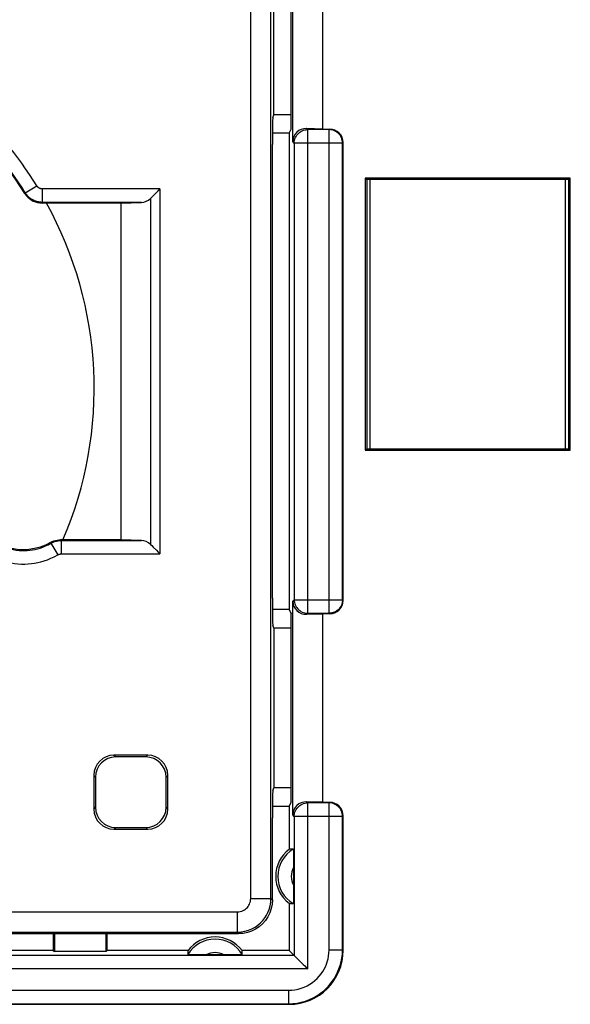
# Model space of a CAD drawing. Units: millimetres. Extents: x -79 to 43, y -24 to 41.
# Drawn here: x -21 to -13, y 1 to 15 of the extents above; entities that cross this region are included whole.
import ezdxf

# ---------------------------------------------------------------- set-up
doc = ezdxf.new("R2010")
doc.units = ezdxf.units.MM
doc.header["$LTSCALE"] = 23.1
doc.layers.get('0').update_dxf_attribs({"linetype": 'CONTINUOUS'})
doc.layers.add('DRAFT', color=7, linetype='CONTINUOUS')
doc.layers.add('RACCORDO', color=7, linetype='CONTINUOUS')

msp = doc.modelspace()

# ---------------------------------------------------------------- linework, layer by layer
at = {"color": 7, "linetype": 'CONTINUOUS'}
for p, q in [((-17.022, 13.664), (-17.022, 16.836)), ((-17.044, 13.85), (-17.044, 16.65)), ((-16.575, 13.85), (-16.575, 16.65)), ((-17.075, 13.787), (-17.324, 13.787)), ((-17.075, 13.787), (-17.044, 13.85)), ((-17.075, 13.787), (-17.075, 6.713)), ((-16.575, 13.85), (-16.816, 13.857)), ((-16.575, 13.85), (-16.475, 13.85)), ((-16.275, 6.85), (-16.275, 13.65)), ((-15.946, 13.121), (-15.946, 9.079)), ((-15.946, 13.121), (-15.925, 13.1)), ((-12.904, 13.121), (-15.946, 13.121)), ((-15.925, 13.1), (-15.925, 9.1)), ((-12.925, 13.1), (-15.925, 13.1)), ((-15.875, 9.1), (-15.875, 13.1)), ((-12.975, 9.1), (-12.975, 13.1)), ((-12.904, 13.121), (-12.925, 13.1)), ((-12.925, 9.1), (-12.925, 13.1)), ((-12.904, 9.079), (-12.904, 13.121)), ((-15.946, 9.079), (-15.925, 9.1)), ((-15.946, 9.079), (-12.904, 9.079)), ((-15.925, 9.1), (-12.925, 9.1)), ((-12.904, 9.079), (-12.925, 9.1)), ((-17.022, 3.664), (-17.022, 6.836)), ((-17.075, 6.713), (-17.324, 6.713)), ((-17.075, 6.713), (-17.044, 6.65)), ((-17.044, 3.85), (-17.044, 6.65)), ((-16.816, 6.643), (-16.575, 6.65)), ((-16.575, 3.85), (-16.575, 6.65)), ((-16.475, 6.65), (-16.575, 6.65)), ((-17.075, 3.787), (-17.044, 3.85)), ((-16.575, 3.85), (-16.816, 3.857)), ((-16.575, 3.85), (-16.475, 3.85)), ((-17.075, 3.787), (-17.324, 3.787)), ((-17.075, 3.787), (-17.075, 3.15)), ((-16.275, 1.65), (-16.275, 3.65)), ((-17.012, 3.115), (-17.011, 3.086)), ((-17.011, 3.086), (-17.011, 3.051)), ((-17.011, 3.051), (-17.011, 2.99)), ((-17.011, 2.99), (-17.01, 2.597)), ((-17.01, 2.597), (-17.011, 2.489)), ((-17.011, 2.489), (-17.011, 2.431)), ((-17.075, 2.35), (-17.075, 1.65)), ((-20.575, 1.9), (-20.575, 1.65)), ((-20.558, 1.9), (-20.558, 1.633)), ((-19.792, 1.633), (-19.792, 1.9)), ((-19.775, 1.65), (-19.775, 1.9)), ((-20.575, 1.65), (-30.775, 1.65)), ((-20.575, 1.65), (-20.558, 1.633)), ((-19.792, 1.633), (-20.558, 1.633)), ((-19.775, 1.65), (-19.792, 1.633)), ((-18.575, 1.65), (-19.775, 1.65)), ((-17.075, 1.65), (-17.775, 1.65)), ((-17.075, 1.65), (-17, 1.575)), ((-18.436, 1.586), (-18.494, 1.586)), ((-18.328, 1.585), (-18.436, 1.586)), ((-17.935, 1.586), (-18.328, 1.585)), ((-17.874, 1.586), (-17.935, 1.586)), ((-17.839, 1.586), (-17.874, 1.586)), ((-17.81, 1.587), (-17.839, 1.586)), ((-17, 1.575), (-16.999, 1.574)), ((-16.999, 1.574), (-16.975, 1.549)), ((-34.275, 0.85), (-17.075, 0.85))]:
    msp.add_line(p, q, dxfattribs=at)
at = {"color": 250, "linetype": 'CONTINUOUS'}
for p, q in [((-16.8, 13.841), (-16.816, 13.857)), ((-16.803, 13.841), (-16.8, 13.841)), ((-16.8, 6.659), (-16.8, 13.841)), ((-16.484, 13.841), (-16.8, 13.841)), ((-16.475, 13.85), (-16.484, 13.841)), ((-16.484, 6.659), (-16.484, 13.841)), ((-16.48, 13.841), (-16.484, 13.841)), ((-17, 13.641), (-17.022, 13.664)), ((-17, 13.641), (-17, 6.859)), ((-16.284, 13.641), (-17, 13.641)), ((-16.275, 13.65), (-16.284, 13.641)), ((-16.284, 6.859), (-16.284, 13.641)), ((-17.022, 6.836), (-17, 6.859)), ((-17, 6.859), (-16.284, 6.859)), ((-16.284, 6.859), (-16.275, 6.85)), ((-16.816, 6.643), (-16.8, 6.659)), ((-16.803, 6.659), (-16.8, 6.659)), ((-16.8, 6.659), (-16.484, 6.659)), ((-16.484, 6.659), (-16.475, 6.65)), ((-16.48, 6.659), (-16.484, 6.659)), ((-16.8, 3.841), (-16.816, 3.857)), ((-16.803, 3.841), (-16.8, 3.841)), ((-16.8, 1.375), (-16.8, 3.841)), ((-16.484, 3.841), (-16.8, 3.841)), ((-16.475, 3.85), (-16.484, 3.841)), ((-16.484, 1.659), (-16.484, 3.841)), ((-16.48, 3.841), (-16.484, 3.841)), ((-17, 3.641), (-17.022, 3.664)), ((-17, 3.641), (-17, 1.575)), ((-16.284, 3.641), (-17, 3.641)), ((-16.275, 3.65), (-16.284, 3.641)), ((-16.284, 1.659), (-16.284, 3.641)), ((-16.484, 1.659), (-16.284, 1.659)), ((-16.284, 1.659), (-16.275, 1.65)), ((-17, 1.575), (-34.35, 1.575)), ((-16.8, 1.375), (-34.55, 1.375)), ((-34.266, 1.059), (-17.084, 1.059)), ((-17.084, 1.059), (-17.084, 0.859)), ((-34.266, 0.859), (-17.084, 0.859)), ((-17.084, 0.859), (-17.075, 0.85))]:
    msp.add_line(p, q, dxfattribs=at)
at = {"color": 7, "linetype": 'CONTINUOUS'}
for points in [[(-16.996, 13.678), (-16.996, 13.682), (-16.99, 13.702), (-16.983, 13.722), (-16.973, 13.741), (-16.962, 13.758), (-16.949, 13.775), (-16.934, 13.79), (-16.918, 13.803), (-16.9, 13.814), (-16.881, 13.824), (-16.862, 13.831), (-16.842, 13.837), (-16.821, 13.84), (-16.803, 13.841)], [(-16.287, 13.678), (-16.288, 13.682), (-16.293, 13.702), (-16.301, 13.722), (-16.31, 13.74), (-16.321, 13.758), (-16.335, 13.774), (-16.349, 13.789), (-16.366, 13.803), (-16.383, 13.814), (-16.402, 13.824), (-16.422, 13.831), (-16.442, 13.837), (-16.463, 13.84), (-16.48, 13.841)], [(-16.996, 6.822), (-16.996, 6.818), (-16.99, 6.798), (-16.983, 6.778), (-16.974, 6.76), (-16.962, 6.742), (-16.949, 6.726), (-16.934, 6.711), (-16.918, 6.697), (-16.9, 6.686), (-16.882, 6.676), (-16.862, 6.669), (-16.842, 6.663), (-16.821, 6.66), (-16.803, 6.659)], [(-16.287, 6.822), (-16.288, 6.818), (-16.293, 6.798), (-16.301, 6.778), (-16.31, 6.759), (-16.322, 6.742), (-16.335, 6.725), (-16.35, 6.71), (-16.366, 6.697), (-16.384, 6.686), (-16.402, 6.676), (-16.422, 6.669), (-16.442, 6.663), (-16.463, 6.66), (-16.48, 6.659)], [(-16.996, 3.678), (-16.996, 3.682), (-16.99, 3.702), (-16.983, 3.722), (-16.973, 3.741), (-16.962, 3.758), (-16.949, 3.775), (-16.934, 3.79), (-16.918, 3.803), (-16.9, 3.814), (-16.881, 3.824), (-16.862, 3.831), (-16.842, 3.837), (-16.821, 3.84), (-16.803, 3.841)], [(-16.287, 3.678), (-16.288, 3.682), (-16.293, 3.702), (-16.301, 3.722), (-16.31, 3.74), (-16.321, 3.758), (-16.335, 3.774), (-16.349, 3.789), (-16.366, 3.803), (-16.383, 3.814), (-16.402, 3.824), (-16.422, 3.831), (-16.442, 3.837), (-16.463, 3.84), (-16.48, 3.841)], [(-17.014, 3.154), (-17.014, 3.153), (-17.013, 3.15), (-17.013, 3.145), (-17.013, 3.137), (-17.012, 3.127), (-17.012, 3.115)], [(-17.011, 2.431), (-17.012, 2.399), (-17.012, 2.385), (-17.012, 2.373), (-17.013, 2.363), (-17.013, 2.355), (-17.013, 2.35), (-17.014, 2.347), (-17.014, 2.346)], [(-18.494, 1.586), (-18.526, 1.587), (-18.54, 1.587), (-18.552, 1.587), (-18.562, 1.588), (-18.57, 1.588), (-18.575, 1.588), (-18.578, 1.589), (-18.579, 1.589)], [(-17.771, 1.589), (-17.772, 1.589), (-17.775, 1.588), (-17.78, 1.588), (-17.788, 1.588), (-17.798, 1.587), (-17.81, 1.587)], [(-16.975, 1.549), (-16.951, 1.526), (-16.937, 1.512)], [(-16.937, 1.512), (-16.905, 1.48), (-16.886, 1.461), (-16.866, 1.441), (-16.845, 1.42), (-16.823, 1.398), (-16.8, 1.375)]]:
    msp.add_lwpolyline(points, dxfattribs=at)
at = {"color": 250, "linetype": 'CONTINUOUS'}
for points in [[(-17, 13.641), (-16.999, 13.662), (-16.996, 13.678)], [(-16.284, 13.641), (-16.285, 13.662), (-16.287, 13.678)], [(-17, 6.859), (-16.999, 6.838), (-16.996, 6.822)], [(-16.284, 6.859), (-16.285, 6.838), (-16.287, 6.822)], [(-17, 3.641), (-16.999, 3.662), (-16.996, 3.678)], [(-16.284, 3.641), (-16.285, 3.662), (-16.287, 3.678)], [(-17.084, 1.059), (-17.036, 1.061), (-16.989, 1.066), (-16.943, 1.076), (-16.897, 1.088), (-16.853, 1.105), (-16.81, 1.125), (-16.769, 1.148), (-16.729, 1.175), (-16.693, 1.204), (-16.659, 1.235), (-16.628, 1.268), (-16.601, 1.303), (-16.577, 1.337), (-16.556, 1.372), (-16.538, 1.409), (-16.523, 1.445), (-16.51, 1.483), (-16.499, 1.524), (-16.491, 1.566), (-16.486, 1.611), (-16.484, 1.659)], [(-17.084, 0.859), (-17.02, 0.861), (-16.957, 0.869), (-16.896, 0.881), (-16.835, 0.898), (-16.776, 0.92), (-16.719, 0.947), (-16.664, 0.978), (-16.611, 1.013), (-16.563, 1.052), (-16.518, 1.094), (-16.476, 1.138), (-16.44, 1.184), (-16.408, 1.23), (-16.381, 1.277), (-16.357, 1.325), (-16.336, 1.375), (-16.319, 1.425), (-16.304, 1.479), (-16.293, 1.536), (-16.286, 1.596), (-16.284, 1.659)]]:
    msp.add_lwpolyline(points, dxfattribs=at)
for centre, radius, start, end in [((-25.675, 10), 5.706, 336.7776, 28.8111), ((-16.775, 2.75), 0.269, 150.8912, 209.1088), ((-18.175, 1.35), 0.269, 60.8912, 119.1088)]:
    msp.add_arc(centre, radius, start, end, dxfattribs=at)
at = {"color": 7, "linetype": 'CONTINUOUS'}
for centre, radius, start, end in [((-16.775, 2.75), 0.5, 126.8699, 233.1301), ((-16.775, 2.75), 0.469, 120.5875, 239.4125), ((-18.175, 1.35), 0.469, 30.5875, 149.4125), ((-18.175, 1.35), 0.5, 36.8699, 143.1301)]:
    msp.add_arc(centre, radius, start, end, dxfattribs=at)
for centre, major_axis, ratio, start_param, end_param in [((-16.816, 13.657), (0.191, -0.081), 0.957311, 1.958482, 3.528973), ((-16.475, 13.65), (0.141, 0.141), 0.999695, -0.785246, 0.785246), ((-16.816, 6.843), (0.191, 0.081), 0.957311, 2.754212, 4.324704), ((-16.475, 6.85), (0.141, -0.141), 0.999695, -0.785246, 0.785246), ((-16.816, 3.657), (0.191, -0.081), 0.957311, 1.958482, 3.528973), ((-16.475, 3.65), (0.141, 0.141), 0.999695, -0.785246, 0.785246), ((-17.008, 2.75), (0.467, 0), 0.866047, 1.582723, 1.714194), ((-17.008, 2.75), (0.467, 0), 0.866047, -1.714194, -1.582723), ((-18.175, 1.583), (0, 0.467), 0.866047, 1.427399, 1.55887), ((-18.175, 1.583), (0, 0.467), 0.866047, -1.55887, -1.427399), ((-17.075, 1.65), (0.566, -0.566), 0.999695, -0.785246, 0.785246)]:
    msp.add_ellipse(centre, major_axis=major_axis, ratio=ratio, start_param=start_param, end_param=end_param, dxfattribs=at)
at = {"layer": 'DRAFT', "color": 7, "linetype": 'CONTINUOUS'}
for p, q in [((-17.304, 14.063), (-17.304, 16.437)), ((-17.044, 14.063), (-17.304, 14.063)), ((-19.575, 12.75), (-19.575, 7.75)), ((-17.304, 6.437), (-17.304, 4.063)), ((-17.044, 6.437), (-17.304, 6.437)), ((-17.044, 4.063), (-17.304, 4.063))]:
    msp.add_line(p, q, dxfattribs=at)
at = {"layer": 'RACCORDO', "color": 250, "linetype": 'CONTINUOUS'}
for p, q in [((-17.646, 2.421), (-17.646, 18.079)), ((-17.346, 2.421), (-17.346, 18.079)), ((-20.991, 12.903), (-20.997, 12.892)), ((-20.991, 12.903), (-20.821, 13.008)), ((-20.736, 12.761), (-20.736, 12.961)), ((-18.992, 12.961), (-20.736, 12.961)), ((-18.992, 12.961), (-18.992, 7.539)), ((-20.736, 12.761), (-20.742, 12.75)), ((-19.268, 12.761), (-20.736, 12.761)), ((-19.134, 12.819), (-19.134, 7.681)), ((-20.611, 7.698), (-20.616, 7.709)), ((-20.611, 7.698), (-20.51, 7.526)), ((-20.466, 7.75), (-20.459, 7.739)), ((-20.459, 7.739), (-20.459, 7.539)), ((-20.459, 7.739), (-19.268, 7.739)), ((-20.459, 7.539), (-18.992, 7.539)), ((-19.675, 4.55), (-19.649, 4.524)), ((-19.175, 4.55), (-19.201, 4.524)), ((-19.975, 4.25), (-19.949, 4.224)), ((-18.875, 4.25), (-18.901, 4.224)), ((-19.975, 3.75), (-19.949, 3.776)), ((-18.875, 3.75), (-18.901, 3.776)), ((-19.675, 3.45), (-19.649, 3.476)), ((-19.175, 3.45), (-19.201, 3.476)), ((-17.646, 2.421), (-17.346, 2.421)), ((-17.346, 2.421), (-17.325, 2.4)), ((-33.504, 2.221), (-17.846, 2.221)), ((-17.846, 2.221), (-17.846, 1.921)), ((-33.504, 1.921), (-17.846, 1.921)), ((-17.846, 1.921), (-17.825, 1.9))]:
    msp.add_line(p, q, dxfattribs=at)
at = {"layer": 'RACCORDO', "color": 7, "linetype": 'CONTINUOUS'}
for p, q in [((-17.318, 14.02), (-17.304, 14.063)), ((-17.325, 6.88), (-17.325, 13.62)), ((-19.575, 12.75), (-20.742, 12.75)), ((-19.575, 12.75), (-19.268, 12.761)), ((-19.575, 7.75), (-20.466, 7.75)), ((-19.268, 7.739), (-19.575, 7.75)), ((-17.304, 6.437), (-17.318, 6.48)), ((-19.175, 4.55), (-19.675, 4.55)), ((-19.201, 4.524), (-19.649, 4.524)), ((-19.975, 4.25), (-19.975, 3.75)), ((-18.875, 3.75), (-18.875, 4.25)), ((-19.949, 4.224), (-19.949, 3.776)), ((-18.901, 3.776), (-18.901, 4.224)), ((-17.318, 4.02), (-17.304, 4.063)), ((-17.325, 2.4), (-17.325, 3.62)), ((-19.675, 3.45), (-19.175, 3.45)), ((-19.649, 3.476), (-19.201, 3.476)), ((-33.525, 1.9), (-17.825, 1.9))]:
    msp.add_line(p, q, dxfattribs=at)
for points in [[(-20.997, 12.892), (-21.136, 13.106), (-21.285, 13.314), (-21.444, 13.514), (-21.612, 13.707), (-21.788, 13.891), (-21.973, 14.068), (-22.166, 14.235), (-22.366, 14.393), (-22.574, 14.542), (-22.788, 14.681), (-23.009, 14.81), (-23.235, 14.929)], [(-20.997, 12.892), (-20.977, 12.864), (-20.955, 12.839), (-20.93, 12.816), (-20.902, 12.797), (-20.873, 12.78), (-20.841, 12.767), (-20.809, 12.758), (-20.776, 12.752), (-20.742, 12.75)], [(-19.093, 12.86), (-19.045, 12.907), (-19.019, 12.933), (-18.992, 12.961)], [(-19.134, 12.819), (-19.115, 12.839), (-19.093, 12.86)], [(-20.616, 7.709), (-20.693, 7.67), (-20.772, 7.64), (-20.855, 7.618), (-20.939, 7.605), (-21.025, 7.601), (-21.11, 7.607), (-21.194, 7.621), (-21.276, 7.644), (-21.356, 7.676)], [(-20.616, 7.709), (-20.593, 7.722), (-20.569, 7.732), (-20.544, 7.74), (-20.518, 7.745), (-20.492, 7.749), (-20.466, 7.75)], [(-19.134, 7.681), (-19.114, 7.662), (-19.093, 7.641)], [(-19.093, 7.641), (-19.046, 7.593), (-19.02, 7.566), (-18.992, 7.539)], [(-17.325, 2.4), (-17.329, 2.335), (-17.342, 2.271), (-17.363, 2.209), (-17.392, 2.15), (-17.428, 2.096), (-17.471, 2.046), (-17.521, 2.003), (-17.575, 1.967), (-17.634, 1.938), (-17.696, 1.917), (-17.76, 1.904), (-17.825, 1.9)]]:
    msp.add_lwpolyline(points, dxfattribs=at)
at = {"layer": 'RACCORDO', "color": 250, "linetype": 'CONTINUOUS'}
for points in [[(-20.736, 12.761), (-20.748, 12.761), (-20.761, 12.762), (-20.773, 12.763), (-20.785, 12.765), (-20.797, 12.767), (-20.809, 12.77), (-20.82, 12.773), (-20.832, 12.777), (-20.843, 12.781), (-20.855, 12.785), (-20.866, 12.79), (-20.877, 12.796), (-20.887, 12.802), (-20.898, 12.808), (-20.908, 12.815), (-20.918, 12.822), (-20.928, 12.83), (-20.937, 12.839), (-20.947, 12.847), (-20.956, 12.857), (-20.965, 12.867), (-20.974, 12.878), (-20.982, 12.89), (-20.991, 12.903)], [(-20.736, 12.961), (-20.74, 12.961), (-20.744, 12.961), (-20.748, 12.961), (-20.752, 12.962), (-20.756, 12.963), (-20.76, 12.964), (-20.764, 12.965), (-20.768, 12.966), (-20.772, 12.967), (-20.775, 12.969), (-20.779, 12.97), (-20.783, 12.972), (-20.786, 12.974), (-20.79, 12.976), (-20.793, 12.979), (-20.797, 12.981), (-20.8, 12.984), (-20.803, 12.987), (-20.806, 12.989), (-20.809, 12.993), (-20.812, 12.996), (-20.815, 13), (-20.818, 13.004), (-20.821, 13.008)], [(-21.353, 7.663), (-21.306, 7.643), (-21.259, 7.626), (-21.213, 7.613), (-21.169, 7.603), (-21.125, 7.596), (-21.083, 7.591), (-21.042, 7.589), (-21.002, 7.588), (-20.962, 7.59), (-20.924, 7.593), (-20.886, 7.599), (-20.848, 7.606), (-20.81, 7.615), (-20.771, 7.626), (-20.732, 7.64), (-20.692, 7.657), (-20.651, 7.676), (-20.611, 7.698)], [(-20.611, 7.698), (-20.6, 7.704), (-20.588, 7.71), (-20.577, 7.715), (-20.565, 7.72), (-20.554, 7.724), (-20.542, 7.728), (-20.529, 7.731), (-20.517, 7.734), (-20.503, 7.736), (-20.489, 7.738), (-20.474, 7.739), (-20.459, 7.739)], [(-21.437, 7.482), (-21.378, 7.457), (-21.32, 7.437), (-21.263, 7.42), (-21.207, 7.407), (-21.153, 7.398), (-21.1, 7.392), (-21.048, 7.389), (-20.998, 7.388), (-20.949, 7.391), (-20.901, 7.395), (-20.854, 7.401), (-20.806, 7.41), (-20.758, 7.422), (-20.71, 7.436), (-20.661, 7.453), (-20.611, 7.474), (-20.561, 7.498), (-20.51, 7.526)], [(-20.51, 7.526), (-20.506, 7.528), (-20.502, 7.53), (-20.498, 7.531), (-20.494, 7.533), (-20.491, 7.534), (-20.487, 7.536), (-20.482, 7.537), (-20.478, 7.538), (-20.474, 7.538), (-20.469, 7.539), (-20.464, 7.539), (-20.459, 7.539)], [(-17.846, 1.921), (-17.787, 1.924), (-17.731, 1.934), (-17.677, 1.95), (-17.627, 1.971), (-17.581, 1.997), (-17.539, 2.027), (-17.501, 2.059), (-17.468, 2.094), (-17.438, 2.132), (-17.413, 2.172), (-17.391, 2.214), (-17.373, 2.26), (-17.358, 2.311), (-17.349, 2.365), (-17.346, 2.421)], [(-17.846, 2.221), (-17.822, 2.223), (-17.8, 2.227), (-17.779, 2.233), (-17.759, 2.241), (-17.74, 2.252), (-17.723, 2.263), (-17.708, 2.276), (-17.695, 2.29), (-17.683, 2.305), (-17.673, 2.321), (-17.664, 2.338), (-17.657, 2.357), (-17.651, 2.377), (-17.648, 2.398), (-17.646, 2.421)]]:
    msp.add_lwpolyline(points, dxfattribs=at)
for radius in [5.711, 5.511]:
    msp.add_arc((-25.675, 10), radius, 31.7842, 63.8073, dxfattribs=at)
at = {"layer": 'RACCORDO', "color": 7, "linetype": 'CONTINUOUS'}
for centre, major_axis, ratio, start_param, end_param in [((-17.318, 13.62), (0, 0.4), 0.017455, 0.05236, 1.570796), ((-19.275, 12.961), (0, 0.2), 1, -3.106686, -2.356194), ((-19.275, 7.539), (0, 0.2), 1, -0.785398, -0.034907), ((-17.318, 6.88), (0, 0.4), 0.017455, -4.712389, -3.193953), ((-19.675, 4.25), (0.212, -0.212), 0.999695, 2.356347, 3.926839), ((-19.175, 4.25), (0.212, 0.212), 0.999695, -0.785246, 0.785246), ((-19.649, 4.224), (0.212, -0.212), 0.999695, 2.356347, 3.926839), ((-19.201, 4.224), (-0.212, -0.212), 0.999695, 2.356347, 3.926839), ((-17.318, 3.62), (0, 0.4), 0.017455, 0.05236, 1.570796), ((-19.675, 3.75), (0.212, 0.212), 0.999695, -3.926839, -2.356347), ((-19.649, 3.776), (0.212, 0.212), 0.999695, 2.356347, 3.926839), ((-19.201, 3.776), (-0.212, 0.212), 0.999695, 2.356347, 3.926839), ((-19.175, 3.75), (-0.212, 0.212), 0.999695, -3.926839, -2.356347)]:
    msp.add_ellipse(centre, major_axis=major_axis, ratio=ratio, start_param=start_param, end_param=end_param, dxfattribs=at)

doc.saveas('drawing.dxf')
